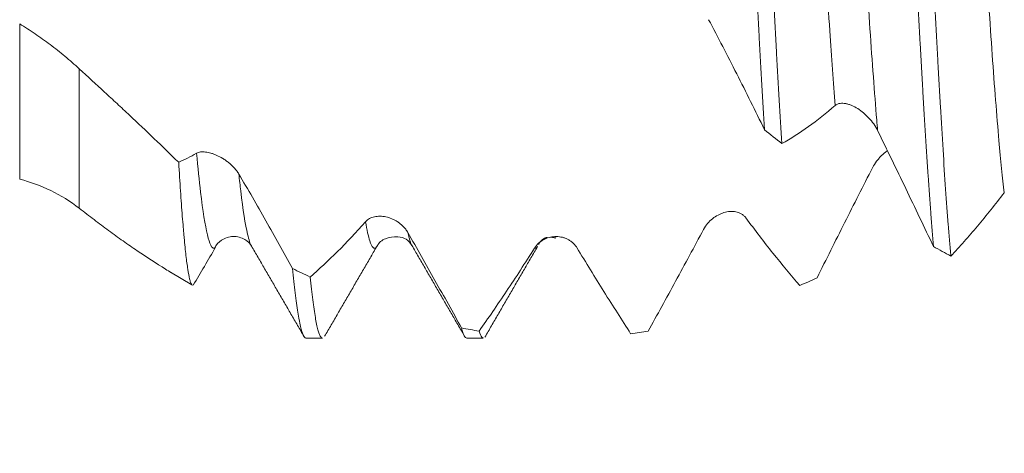
# Model space of a CAD drawing. Units: millimetres. Extents: x -24 to 88, y -82 to 25.
# Drawn here: x 52 to 59, y -5 to -2 of the extents above; entities that cross this region are included whole.
import ezdxf

# ---------------------------------------------------------------- set-up
doc = ezdxf.new("R2010")
doc.units = ezdxf.units.MM
for name, color, linetype in [('1', 4, 'Continuous'), ('2', 7, 'Continuous'), ('SK2', 7, 'Continuous')]:
    doc.layers.add(name, color=color, linetype=linetype)
doc.styles.add('iso_b_vert', font='simplex.shx')
doc.dimstyles.get("Standard").update_dxf_attribs({"dimtxt": 0.18, "dimasz": 0.18, "dimexe": 0.18, "dimexo": 0.0625, "dimgap": 0.09, "dimtad": 1, "dimzin": 0, "dimdsep": 52, "dimtxsty": 'Standard', "dimcen": 0.09, "dimadec": 0, "dimazin": 0, "dimtfac": 1, "dimtdec": 4, "dimtofl": 0, "dimtmove": 0, "dimatfit": 3, "dimfxl": 1, "dimtolj": 1, "dimtzin": 0, "dimarcsym": 0})

# ---------------------------------------------------------------- blocks, each defined once
blk = doc.blocks.new('_U2')
at = {"layer": 'SK2', "lineweight": 13}
for p, q in [((54, -5.654919), (54, -13.067419)), ((66, -5.654919), (66, -13.067419)), ((54, -11.067419), (84.583008, -11.067419))]:
    blk.add_line(p, q, dxfattribs=at)
at = {"layer": 'SK2', "lineweight": 18}
for points in [[(54, -11.067419), (57.499998, -10.606635), (57.500002, -11.528202)], [(66, -11.067419), (62.500002, -11.528202), (62.499998, -10.606635)]]:
    blk.add_solid(points, dxfattribs=at)
at = {"layer": 'SK2', "lineweight": 18, "attachment_point": 7, "line_spacing_factor": 1.084337, "style": 'iso_b_vert'}
for s, insert, char_height in [('\\W0.8315;\\W0.4158;%%p\\W0.8315;0.5', (77.466271, -9.829823), 2.5), ('\\W0.5321;12', (72.159, -10.182304), 3)]:
    blk.add_mtext(s, dxfattribs=dict(at, insert=insert, char_height=char_height))
blk = doc.blocks.new('_U3')
at = {"layer": 'SK2', "lineweight": 13}
for p, q in [((31, -4.5875), (31, -35.567419)), ((66, -5.654919), (66, -35.567419)), ((66, -33.567419), (31, -33.567419))]:
    blk.add_line(p, q, dxfattribs=at)
at = {"layer": 'SK2', "lineweight": 18}
for points in [[(31, -33.567419), (34.499998, -33.106635), (34.500002, -34.028202)], [(66, -33.567419), (62.500002, -34.028202), (62.499998, -33.106635)]]:
    blk.add_solid(points, dxfattribs=at)
at = {"layer": 'SK2', "lineweight": 18, "insert": (46.867172, -32.682304), "char_height": 3, "attachment_point": 7, "line_spacing_factor": 1.084337, "style": 'iso_b_vert'}
blk.add_mtext('\\W0.6740;35', dxfattribs=at)
blk = doc.blocks.new('_U4')
at = {"layer": '2', "lineweight": 13}
for p, q in [((36.25, -1.5875), (36.25, -24.567419)), ((66, -5.654919), (66, -24.567419)), ((66, -22.567419), (36.25, -22.567419))]:
    blk.add_line(p, q, dxfattribs=at)
at = {"layer": '2', "lineweight": 18}
for points in [[(36.25, -22.567419), (39.749998, -22.106635), (39.750002, -23.028202)], [(66, -22.567419), (62.500002, -23.028202), (62.499998, -22.106635)]]:
    blk.add_solid(points, dxfattribs=at)
at = {"layer": '2', "lineweight": 18, "insert": (47.763544, -21.682304), "char_height": 3, "attachment_point": 7, "line_spacing_factor": 1.084337, "style": 'iso_b_vert'}
blk.add_mtext('\\W0.7346;29.8', dxfattribs=at)

msp = doc.modelspace()

# ---------------------------------------------------------------- linework, layer by layer
at = {"layer": '1', "lineweight": 13}
for p, q in [((51.6827, -2.8316), (51.6827, -1.6219)), ((52.1462, -1.972), (52.1462, -3.0572))]:
    msp.add_line(p, q, dxfattribs=at)
at = {"layer": '1', "lineweight": 18}
for p, q in [((53.4853, -3.3513), (53.4879, -3.3555)), ((54.4619, -3.3521), (54.465, -3.3466)), ((54.7344, -3.3498), (54.7393, -3.3575)), ((52.8545, -3.5541), (53.0205, -3.6539)), ((53.9091, -4.0674), (54.0382, -4.0674)), ((55.1591, -4.0674), (55.2882, -4.0674))]:
    msp.add_line(p, q, dxfattribs=at)
for points, knots in [([(57.3107, 0.7292), (57.3175, 0.592), (57.3243, 0.4539), (57.3346, 0.2451), (57.338, 0.1752), (57.3449, 0.035), (57.3483, -0.0354), (57.3587, -0.2473), (57.3655, -0.3871), (57.3792, -0.6639), (57.386, -0.8009), (57.3996, -1.0722), (57.4065, -1.2065), (57.4168, -1.4058), (57.4202, -1.472), (57.4271, -1.6023), (57.4305, -1.6666), (57.4408, -1.8565), (57.4544, -2.1024), (57.4681, -2.3338), (57.4749, -2.4458)], [0, 0, 0, 0, 0.125, 0.125, 0.1875, 0.1875, 0.25, 0.25, 0.375, 0.375, 0.5, 0.5, 0.625, 0.625, 0.6875, 0.6875, 0.75, 0.75, 0.875, 1, 1, 1, 1]), ([(57.6107, -2.5536), (57.6039, -2.445), (57.5971, -2.3322), (57.5835, -2.0984), (57.5766, -1.9773), (57.568, -1.8205), (57.5663, -1.7889), (57.5628, -1.7252), (57.5576, -1.6293), (57.5525, -1.5323), (57.5422, -1.3367), (57.5355, -1.2042), (57.5218, -0.9354), (57.515, -0.799), (57.5047, -0.5914), (57.5012, -0.5216), (57.4943, -0.3813), (57.4909, -0.3112), (57.4806, -0.1012), (57.4738, 0.0384), (57.4602, 0.3167), (57.4534, 0.4555), (57.4465, 0.5938)], [0, 0, 0, 0, 0.125, 0.125, 0.25, 0.25, 0.28125, 0.28125, 0.3125, 0.375, 0.375, 0.5, 0.5, 0.625, 0.625, 0.6875, 0.6875, 0.75, 0.75, 0.875, 0.875, 1, 1, 1, 1]), ([(58.6252, -0.5837), (58.6269, -0.6186), (58.6287, -0.6535), (58.6321, -0.723), (58.6373, -0.8268), (58.6424, -0.9292), (58.6526, -1.1324), (58.6663, -1.3987), (58.6799, -1.6557), (58.6885, -1.8135), (58.6902, -1.8449), (58.6936, -1.9074), (58.6954, -1.9385), (58.7005, -2.0311), (58.704, -2.0916), (58.7143, -2.27), (58.7279, -2.4988), (58.7415, -2.71), (58.7518, -2.8617), (58.7552, -2.9111), (58.7604, -2.9836), (58.7621, -3.0075), (58.7656, -3.0545), (58.7673, -3.0777), (58.7759, -3.1914), (58.7827, -3.2762), (58.7895, -3.355)], [0, 0, 0, 0, 0.03125, 0.03125, 0.0625, 0.125, 0.125, 0.25, 0.375, 0.375, 0.40625, 0.40625, 0.4375, 0.4375, 0.5, 0.5, 0.625, 0.75, 0.75, 0.8125, 0.8125, 0.84375, 0.84375, 0.875, 0.875, 1, 1, 1, 1]), ([(58.9253, -3.43), (58.9219, -3.3925), (58.9184, -3.3533), (58.9133, -3.2921), (58.9116, -3.2713), (58.9081, -3.2289), (58.9064, -3.2073), (58.8978, -3.098), (58.891, -3.0055), (58.8773, -2.8107), (58.8705, -2.7084), (58.8569, -2.4939), (58.8501, -2.3818), (58.8415, -2.2353), (58.8397, -2.2058), (58.8363, -2.1463), (58.8311, -2.0566), (58.826, -1.9652), (58.8157, -1.7802), (58.8089, -1.654), (58.7953, -1.3958), (58.7885, -1.2638), (58.7799, -1.0951), (58.7782, -1.0612), (58.7747, -0.993), (58.773, -0.9587), (58.7678, -0.8558), (58.7644, -0.7872), (58.761, -0.7183)], [0, 0, 0, 0, 0.0625, 0.0625, 0.09375, 0.09375, 0.125, 0.125, 0.25, 0.25, 0.375, 0.375, 0.5, 0.5, 0.53125, 0.53125, 0.5625, 0.625, 0.625, 0.75, 0.75, 0.875, 0.875, 0.90625, 0.90625, 0.9375, 0.9375, 1, 1, 1, 1]), ([(57.4749, -2.4458), (57.4393, -2.3722), (57.4035, -2.2991), (57.3317, -2.1539), (57.2956, -2.0818), (57.187, -1.8673), (57.1141, -1.7267), (57.0407, -1.5892)], [0, 0, 0, 0, 0.25, 0.25, 0.5, 0.5, 1, 1, 1, 1]), ([(51.6827, -1.6219), (51.7226, -1.6467), (51.7623, -1.6724), (51.8412, -1.7261), (51.8803, -1.754), (51.9579, -1.8121), (51.9963, -1.8424), (52.0534, -1.8898), (52.0723, -1.9059), (52.1095, -1.9385), (52.128, -1.9551), (52.1462, -1.972)], [0, 0, 0, 0, 0.25, 0.25, 0.5, 0.5, 0.75, 0.75, 0.875, 0.875, 1, 1, 1, 1]), ([(52.1462, -1.972), (52.2115, -2.0323), (52.2768, -2.0925), (52.3749, -2.1824), (52.4075, -2.2125), (52.4725, -2.2727), (52.5049, -2.3029), (52.6661, -2.4543), (52.793, -2.5767), (52.9191, -2.6994)], [0, 0, 0, 0, 0.25, 0.25, 0.375, 0.375, 0.5, 0.5, 1, 1, 1, 1]), ([(58.0259, -2.2567), (57.9558, -2.3171), (57.8862, -2.372), (57.7476, -2.4711), (57.6789, -2.515), (57.6107, -2.5536)], [0, 0, 0, 0, 0.5, 0.5, 1, 1, 1, 1]), ([(58.3552, -2.4527), (58.3463, -2.4346), (58.336, -2.4175), (58.3132, -2.3849), (58.3006, -2.3693), (58.2741, -2.3406), (58.2602, -2.3273), (58.2313, -2.3028), (58.216, -2.2916), (58.1854, -2.2721), (58.1699, -2.2638), (58.1464, -2.2537), (58.1385, -2.2507), (58.1227, -2.2456), (58.1148, -2.2436), (58.0994, -2.2407), (58.0918, -2.2398), (58.0769, -2.2392), (58.0695, -2.2395), (58.0557, -2.2417), (58.0491, -2.2435), (58.0367, -2.2488), (58.0309, -2.2523), (58.0259, -2.2567)], [0, 0, 0, 0, 0.125, 0.125, 0.25, 0.25, 0.375, 0.375, 0.5, 0.5, 0.625, 0.625, 0.6875, 0.6875, 0.75, 0.75, 0.8125, 0.8125, 0.875, 0.875, 0.9375, 0.9375, 1, 1, 1, 1]), ([(58.7895, -3.355), (58.7538, -3.2798), (58.718, -3.2046), (58.6462, -3.054), (58.6101, -2.9787), (58.5015, -2.7528), (58.4286, -2.6024), (58.3552, -2.4527)], [0, 0, 0, 0, 0.25, 0.25, 0.5, 0.5, 1, 1, 1, 1]), ([(53.0579, -2.6286), (53.0671, -2.6234), (53.0777, -2.6204), (53.1013, -2.6175), (53.1144, -2.6178), (53.1416, -2.6211), (53.1558, -2.6241), (53.1779, -2.6306), (53.1854, -2.6332), (53.2007, -2.6389), (53.2083, -2.642), (53.2314, -2.6524), (53.2468, -2.6605), (53.2701, -2.6747), (53.278, -2.6799), (53.2934, -2.6907), (53.301, -2.6965), (53.316, -2.7086), (53.3234, -2.7149), (53.3378, -2.7284), (53.3449, -2.7356), (53.3583, -2.7503), (53.3646, -2.758), (53.3766, -2.7739), (53.3822, -2.7822), (53.3872, -2.7906)], [0, 0, 0, 0, 0.125, 0.125, 0.25, 0.25, 0.375, 0.375, 0.4375, 0.4375, 0.5, 0.5, 0.625, 0.625, 0.6875, 0.6875, 0.75, 0.75, 0.8125, 0.8125, 0.875, 0.875, 0.9375, 0.9375, 1, 1, 1, 1]), ([(58.3157, -2.7412), (58.3249, -2.7233), (58.3355, -2.7067), (58.3533, -2.6832), (58.3595, -2.6757), (58.3724, -2.661), (58.3791, -2.654), (58.3996, -2.634), (58.4138, -2.622), (58.4296, -2.6104), (58.4306, -2.6096), (58.4317, -2.6089)], [0, 0, 0, 0, 0.325852, 0.325852, 0.488778, 0.488778, 0.651704, 0.651704, 0.977555, 0.977555, 1, 1, 1, 1]), ([(53.0255, -3.6569), (53.0231, -3.6555), (53.0208, -3.6526), (53.016, -3.6442), (53.0125, -3.6358), (53.009, -3.6243), (53.0066, -3.6159), (53.0054, -3.6113), (52.9995, -3.5868), (52.9948, -3.5619), (52.9854, -3.5014), (52.976, -3.4305), (52.9666, -3.3387), (52.9606, -3.2747), (52.9594, -3.2615), (52.9571, -3.2345), (52.9559, -3.2207), (52.9523, -3.1783), (52.9499, -3.1489), (52.9428, -3.0573), (52.9333, -2.9263), (52.9238, -2.778), (52.9191, -2.6994)], [0, 0, 0, 0, 0.067503, 0.067503, 0.13411, 0.167414, 0.167414, 0.200717, 0.200717, 0.333931, 0.333931, 0.467145, 0.600359, 0.600359, 0.633662, 0.633662, 0.666965, 0.666965, 0.733572, 0.733572, 0.866786, 1, 1, 1, 1]), ([(57.8848, -3.5975), (57.9554, -3.4554), (58.0265, -3.3128), (58.1703, -3.0268), (58.2426, -2.8839), (58.3157, -2.7412)], [0, 0, 0, 0, 0.5, 0.5, 1, 1, 1, 1]), ([(52.1462, -3.0572), (52.0763, -3.0027), (52.0018, -2.9566), (51.8464, -2.8813), (51.7656, -2.852), (51.6827, -2.8316)], [0, 0, 0, 0, 0.5, 0.5, 1, 1, 1, 1]), ([(53.3872, -2.7906), (53.4579, -2.9101), (53.5281, -3.0314), (53.6676, -3.2772), (53.7367, -3.4013), (53.8053, -3.5264)], [0, 0, 0, 0, 0.5, 0.5, 1, 1, 1, 1]), ([(59.3404, -2.9363), (59.2704, -3.0269), (59.2008, -3.1133), (59.0969, -3.2369), (59.0624, -3.277), (58.9937, -3.3551), (58.9594, -3.3931), (58.9253, -3.43)], [0, 0, 0, 0, 0.5, 0.5, 0.75, 0.75, 1, 1, 1, 1]), ([(52.8622, -3.5588), (52.8471, -3.5496), (52.832, -3.5404), (52.7444, -3.4864), (52.6713, -3.4389), (52.5606, -3.3638), (52.5236, -3.338), (52.4491, -3.2853), (52.4116, -3.2582), (52.3365, -3.2029), (52.2989, -3.1746), (52.2231, -3.1169), (52.1848, -3.0874), (52.1462, -3.0572)], [0, 0, 0, 0, 0.065148, 0.065148, 0.376765, 0.376765, 0.532574, 0.532574, 0.688383, 0.688383, 0.844191, 0.844191, 1, 1, 1, 1]), ([(54.3723, -3.1622), (54.3815, -3.1518), (54.3921, -3.1437), (54.4157, -3.1309), (54.4288, -3.1263), (54.456, -3.1203), (54.4702, -3.1189), (54.4924, -3.1191), (54.4999, -3.1196), (54.5151, -3.1213), (54.5228, -3.1225), (54.5458, -3.1274), (54.5613, -3.1322), (54.5846, -3.1419), (54.5924, -3.1456), (54.6079, -3.1538), (54.6155, -3.1584), (54.6305, -3.1683), (54.6378, -3.1738), (54.6523, -3.1856), (54.6593, -3.1921), (54.6727, -3.2059), (54.6791, -3.2133), (54.691, -3.2289), (54.6966, -3.2373), (54.7016, -3.2461)], [0, 0, 0, 0, 0.125, 0.125, 0.25, 0.25, 0.375, 0.375, 0.4375, 0.4375, 0.5, 0.5, 0.625, 0.625, 0.6875, 0.6875, 0.75, 0.75, 0.8125, 0.8125, 0.875, 0.875, 0.9375, 0.9375, 1, 1, 1, 1]), ([(57.0012, -3.2219), (57.0104, -3.2048), (57.021, -3.1895), (57.0447, -3.1617), (57.0578, -3.1491), (57.0851, -3.1273), (57.0993, -3.1179), (57.1215, -3.1061), (57.129, -3.1025), (57.1443, -3.0962), (57.1519, -3.0934), (57.175, -3.0864), (57.1904, -3.0833), (57.2137, -3.0815), (57.2215, -3.0814), (57.237, -3.0821), (57.2446, -3.083), (57.2595, -3.0858), (57.2668, -3.0878), (57.2812, -3.093), (57.2883, -3.0962), (57.3016, -3.1039), (57.308, -3.1084), (57.3199, -3.1189), (57.3255, -3.1249), (57.3305, -3.1316)], [0, 0, 0, 0, 0.125, 0.125, 0.25, 0.25, 0.375, 0.375, 0.4375, 0.4375, 0.5, 0.5, 0.625, 0.625, 0.6875, 0.6875, 0.75, 0.75, 0.8125, 0.8125, 0.875, 0.875, 0.9375, 0.9375, 1, 1, 1, 1]), ([(57.3305, -3.1316), (57.4013, -3.2275), (57.4715, -3.3193), (57.6111, -3.4953), (57.6803, -3.5792), (57.749, -3.659)], [0, 0, 0, 0, 0.5, 0.5, 1, 1, 1, 1]), ([(53.941, -3.5922), (54.0118, -3.5317), (54.083, -3.4656), (54.2268, -3.3221), (54.2992, -3.245), (54.3723, -3.1622)], [0, 0, 0, 0, 0.5, 0.5, 1, 1, 1, 1]), ([(53.1984, -3.3669), (53.2115, -3.3412), (53.2473, -3.3006), (53.3428, -3.266), (53.4384, -3.2947), (53.4743, -3.3311), (53.4874, -3.3547)], [0, 0, 0, 0, 0.242665, 0.500641, 0.758234, 1, 1, 1, 1]), ([(54.4626, -3.3509), (54.4783, -3.3247), (54.5169, -3.2872), (54.6576, -3.2704), (54.7084, -3.3049), (54.7328, -3.3467)], [0, 0, 0, 0, 0.27325, 0.535682, 1, 1, 1, 1]), ([(54.7016, -3.2461), (54.7724, -3.3706), (54.8426, -3.4949), (54.9821, -3.7429), (55.0512, -3.8662), (55.1198, -3.9887)], [0, 0, 0, 0, 0.5, 0.5, 1, 1, 1, 1]), ([(55.6867, -3.3671), (55.6959, -3.3526), (55.7066, -3.3402), (55.7302, -3.3188), (55.7433, -3.3097), (55.7706, -3.295), (55.7848, -3.2893), (55.807, -3.2832), (55.8145, -3.2816), (55.8297, -3.2791), (55.8374, -3.2783), (55.8604, -3.2772), (55.8759, -3.2781), (55.8992, -3.2822), (55.907, -3.2841), (55.9224, -3.2888), (55.93, -3.2917), (55.945, -3.2984), (55.9523, -3.3023), (55.9667, -3.3113), (55.9738, -3.3165), (55.9872, -3.3278), (55.9935, -3.334), (56.0055, -3.3479), (56.0111, -3.3555), (56.0161, -3.3637)], [0, 0, 0, 0, 0.125, 0.125, 0.25, 0.25, 0.375, 0.375, 0.4375, 0.4375, 0.5, 0.5, 0.625, 0.625, 0.6875, 0.6875, 0.75, 0.75, 0.8125, 0.8125, 0.875, 0.875, 0.9375, 0.9375, 1, 1, 1, 1]), ([(56.5702, -4.0149), (56.6408, -3.8875), (56.712, -3.7576), (56.8558, -3.4928), (56.9281, -3.3584), (57.0012, -3.2219)], [0, 0, 0, 0, 0.5, 0.5, 1, 1, 1, 1]), ([(55.2556, -4.013), (55.3263, -3.9138), (55.3975, -3.8102), (55.5413, -3.5946), (55.6137, -3.4828), (55.6867, -3.3671)], [0, 0, 0, 0, 0.5, 0.5, 1, 1, 1, 1]), ([(56.0161, -3.3637), (56.0869, -3.48), (56.1571, -3.5941), (56.2966, -3.8181), (56.3658, -3.9275), (56.4344, -4.0344)], [0, 0, 0, 0, 0.5, 0.5, 1, 1, 1, 1]), ([(53.8053, -3.5264), (53.8121, -3.5961), (53.8258, -3.7223), (53.8394, -3.8226), (53.8496, -3.888), (53.8531, -3.9081), (53.8583, -3.9357), (53.86, -3.9445), (53.8634, -3.9611), (53.8651, -3.9689), (53.8737, -4.0058), (53.8874, -4.0503), (53.901, -4.0665), (53.9082, -4.0674), (53.9087, -4.0674), (53.9091, -4.0674)], [0, 0, 0, 0, 0.19759, 0.39518, 0.39518, 0.493975, 0.493975, 0.543373, 0.543373, 0.59277, 0.59277, 0.79036, 0.98795, 0.98795, 1, 1, 1, 1]), ([(54.0382, -4.0674), (54.0332, -4.0674), (54.0282, -4.0636), (54.0197, -4.0506), (54.0163, -4.0435), (54.0112, -4.0302), (54.0095, -4.0253), (54.006, -4.0145), (54.0043, -4.0087), (53.9957, -3.9773), (53.9888, -3.9452), (53.9752, -3.8675), (53.9684, -3.8219), (53.9548, -3.7172), (53.9479, -3.6582), (53.941, -3.5922)], [0, 0, 0, 0, 0.155185, 0.155185, 0.260787, 0.260787, 0.313588, 0.313588, 0.366389, 0.366389, 0.577593, 0.577593, 0.788796, 0.788796, 1, 1, 1, 1]), ([(55.1198, -3.9887), (55.1233, -4.0024), (55.1267, -4.0143), (55.1319, -4.0296), (55.1336, -4.0343), (55.137, -4.0426), (55.1388, -4.0464), (55.1467, -4.0616), (55.1529, -4.0674), (55.1591, -4.0674)], [0, 0, 0, 0, 0.261949, 0.261949, 0.392924, 0.392924, 0.523899, 0.523899, 1, 1, 1, 1]), ([(55.2882, -4.0674), (55.2876, -4.0674), (55.287, -4.0674), (55.2847, -4.067), (55.283, -4.0662), (55.2796, -4.0638), (55.2778, -4.0621), (55.2693, -4.0514), (55.2624, -4.0357), (55.2556, -4.013)], [0, 0, 0, 0, 0.052144, 0.052144, 0.21012, 0.21012, 0.368096, 0.368096, 1, 1, 1, 1])]:
    msp.add_open_spline(points, degree=3, knots=knots, dxfattribs=at)
at = {"layer": '1', "lineweight": 13}
for points, knots in [([(57.8776, 0.0374), (57.8778, 0.0341), (57.8955, -0.2662), (57.9308, -0.8642), (57.98, -1.6422), (58.0117, -2.0789), (58.0259, -2.2567)], [0, 0, 0, 0, 0.004017, 0.358919, 0.713822, 1, 1, 1, 1]), ([(58.2068, -0.235), (58.2188, -0.4383), (58.2484, -0.9346), (58.2955, -1.6809), (58.333, -2.1905), (58.3528, -2.4255), (58.3552, -2.4527)], [0, 0, 0, 0, 0.243357, 0.598022, 0.952687, 1, 1, 1, 1]), ([(59.1921, -1.0368), (59.1926, -1.0456), (59.2107, -1.3365), (59.2463, -1.8835), (59.2952, -2.5128), (59.3266, -2.8215), (59.3404, -2.9363)], [0, 0, 0, 0, 0.010967, 0.36561, 0.720254, 1, 1, 1, 1]), ([(53.0579, -2.6286), (53.0685, -2.7411), (53.0967, -3.0096), (53.1424, -3.3014), (53.1785, -3.3742), (53.197, -3.3676), (53.198, -3.3671)], [0, 0, 0, 0, 0.22765, 0.60325, 0.978851, 1, 1, 1, 1]), ([(53.3872, -2.7906), (53.3921, -2.8372), (53.4145, -3.0386), (53.4473, -3.2501), (53.4751, -3.3338), (53.4853, -3.3513)], [0, 0, 0, 0, 0.150305, 0.686225, 1, 1, 1, 1]), ([(54.3723, -3.1622), (54.3833, -3.2262), (54.4118, -3.3552), (54.4417, -3.3826), (54.4606, -3.3543), (54.4619, -3.3521)], [0, 0, 0, 0, 0.36802, 0.955461, 1, 1, 1, 1]), ([(54.7016, -3.2461), (54.7069, -3.2699), (54.7178, -3.3123), (54.7288, -3.3396), (54.7344, -3.3498)], [0, 0, 0, 0, 0.480863, 1, 1, 1, 1])]:
    msp.add_open_spline(points, degree=3, knots=knots, dxfattribs=at)
at = {"layer": '1', "lineweight": 18}
for points, degree in [([(57.4749, -2.4458), (57.5202, -2.4822), (57.5655, -2.5181), (57.6107, -2.5536)], 3), ([(52.9191, -2.6994), (52.9651, -2.6785), (53.0113, -2.6549), (53.0579, -2.6286)], 3), ([(55.7187, -3.3388), (55.7424, -3.2924), (55.7859, -3.2838)], 2), ([(55.8132, -3.2821), (55.8317, -3.2831), (55.8529, -3.2894)], 2), ([(53.2058, -3.3607), (53.1477, -3.4602), (53.0899, -3.5589), (53.0324, -3.657)], 3), ([(53.198, -3.3671), (53.2006, -3.3658), (53.2032, -3.3637), (53.2058, -3.3607)], 3), ([(53.4852, -3.3511), (53.6902, -3.704), (53.8948, -4.0572)], 2), ([(54.0545, -4.0537), (54.2595, -3.6998), (54.4652, -3.3461)], 2), ([(54.7394, -3.3575), (54.9433, -3.7091), (55.1471, -4.061)], 2), ([(55.3009, -4.0599), (55.5053, -3.7072), (55.7101, -3.355)], 2), ([(58.7895, -3.355), (58.8348, -3.3806), (58.88, -3.4056), (58.9253, -3.43)], 3), ([(53.941, -3.5922), (53.8958, -3.5709), (53.8506, -3.549), (53.8053, -3.5264)], 3), ([(57.8848, -3.5975), (57.8394, -3.6187), (57.7942, -3.6392), (57.749, -3.659)], 3), ([(55.2556, -4.013), (55.2103, -4.0057), (55.1651, -3.9975), (55.1198, -3.9887)], 3), ([(56.5702, -4.0149), (56.5249, -4.0221), (56.4796, -4.0286), (56.4344, -4.0344)], 3)]:
    msp.add_open_spline(points, degree=degree, dxfattribs=at)
at = {"layer": '1', "lineweight": 13}
msp.add_open_spline([(55.6867, -3.3671), (55.6945, -3.3708), (55.7023, -3.3667), (55.7101, -3.355)], degree=3, dxfattribs=at)

# ---------------------------------------------------------------- dimensions: what is measured, and where the dimension line sits
at = {"layer": '2', "lineweight": 18}
dim = msp.add_linear_dim(base=(36.25, -22.567419), p1=(66, -4.067419), p2=(36.25, 0), dimstyle='Standard', override={"dimtxt": 3, "dimasz": 3.5, "dimexe": 2, "dimexo": 1.5875, "dimgap": 1.5, "dimtad": 1, "dimtih": 1, "dimtoh": 0, "dimdec": 1, "dimlfac": 1, "dimzin": 8, "dimdsep": 46, "dimlunit": 2, "dimpost": '<>', "dimtxsty": 'iso_b_vert', "dimsah": 1, "dimse1": 0, "dimse2": 0, "dimsd1": 0, "dimsd2": 0, "dimclrd": 2, "dimclre": 2, "dimclrt": 2, "dimtol": 0, "dimtm": -0.1, "dimtfac": 1.166667, "dimtdec": 3, "dimtofl": 1, "dimtmove": 0, "dimtzin": 8, "dimlwd": 13, "dimlwe": 13}, dxfattribs=at)
dim.commit()
dim.dimension.update_dxf_attribs({"geometry": '_U4', "text_midpoint": (51.125, -22.567419)})
at = {"layer": 'SK2', "lineweight": 18}
for base, p2, override, picture, middle in [((31, -33.5674), (31, -3), {"dimtxt": 3, "dimasz": 3.5, "dimexe": 2, "dimexo": 1.5875, "dimgap": 1.5, "dimtad": 1, "dimtih": 1, "dimtoh": 0, "dimdec": 1, "dimlfac": 1, "dimzin": 8, "dimdsep": 46, "dimlunit": 2, "dimpost": '<>', "dimtxsty": 'iso_b_vert', "dimsah": 1, "dimse1": 0, "dimse2": 0, "dimsd1": 0, "dimsd2": 0, "dimclrd": 2, "dimclre": 2, "dimclrt": 2, "dimtol": 0, "dimtm": -0.1, "dimtfac": 1.166667, "dimtdec": 3, "dimtofl": 1, "dimtmove": 0, "dimtzin": 8, "dimlwd": 13, "dimlwe": 13}, '_U3', (48.5, -33.5674)), ((54, -11.0674), (54, -4.0674), {"dimtxt": 3, "dimasz": 3.5, "dimexe": 2, "dimexo": 1.5875, "dimgap": 1.5, "dimtad": 1, "dimtih": 1, "dimtoh": 0, "dimdec": 1, "dimlfac": 1, "dimzin": 8, "dimdsep": 46, "dimlunit": 2, "dimpost": '<>', "dimtxsty": 'iso_b_vert', "dimsah": 1, "dimse1": 0, "dimse2": 0, "dimsd1": 0, "dimsd2": 0, "dimclrd": 2, "dimclre": 2, "dimclrt": 2, "dimtol": 1, "dimlim": 0, "dimtp": 0.5, "dimtm": 0.5, "dimtfac": 0.833333, "dimtdec": 3, "dimtofl": 1, "dimtmove": 0, "dimtzin": 8, "dimlwd": 13, "dimlwe": 13}, '_U2', (79.7143, -11.0674))]:
    dim = msp.add_linear_dim(base=base, p1=(66, -4.0674), p2=p2, dimstyle='Standard', override=override, dxfattribs=at)
    dim.commit()
    dim.dimension.update_dxf_attribs({"geometry": picture, "text_midpoint": middle})

doc.saveas('drawing.dxf')
